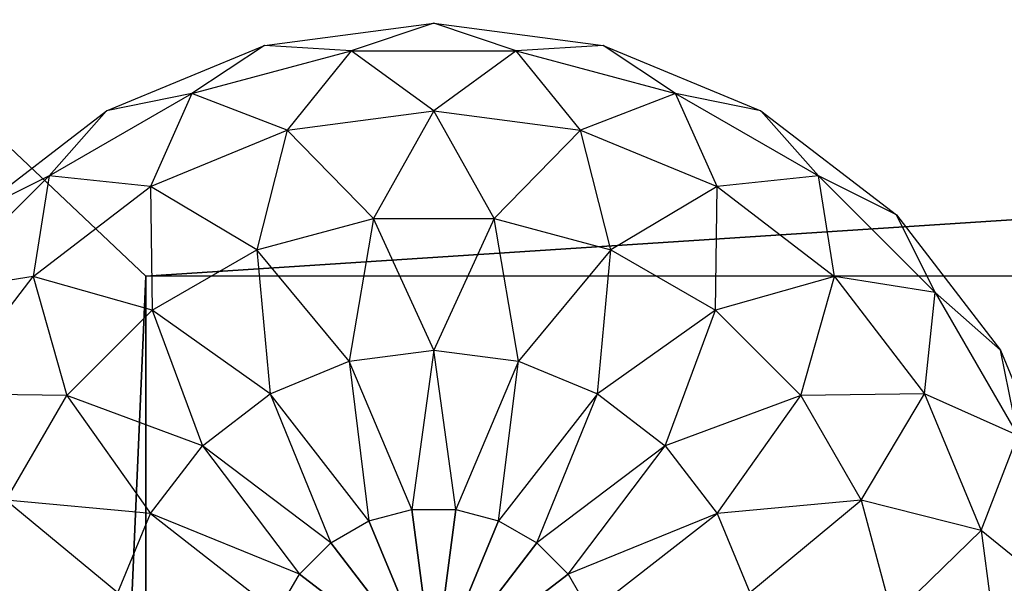
# Model space of a CAD drawing. Units: metres. Extents: x -0.43 to 0.73, y -0.9 to 0.9.
# Drawn here: x -0.35 to -0.26, y 0.79 to 0.84 of the extents above; entities that cross this region are included whole.
import ezdxf

# ---------------------------------------------------------------- set-up
doc = ezdxf.new("R2010")
doc.units = ezdxf.units.M

msp = doc.modelspace()

# ---------------------------------------------------------------- linework, layer by layer
for points in [[(0.724812, -0.894136, 0.638074), (0.724812, 0.894136, 0.638074), (-0.42259, -0.894136, 0.638074)], [(-0.42259, -0.894136, 0.638074), (0.724812, 0.894136, 0.638074), (-0.42259, 0.894136, 0.638074)], [(0.724812, -0.894136, -1.592556), (0.724812, 0.894136, -1.592556), (-0.42259, -0.894136, -1.592556)], [(-0.42259, -0.894136, -1.592556), (0.724812, 0.894136, -1.592556), (-0.42259, 0.894136, -1.592556)], [(0.717685, 0.883029, 0.690714), (-0.342678, 0.81412, 0.715744), (-0.415463, 0.883029, 0.690714)], [(-0.415463, -0.883029, 0.690714), (-0.342678, 0.81412, 0.715744), (-0.415463, 0.883029, 0.690714)], [(0.717685, 0.883029, -1.490454), (-0.342678, 0.81412, -1.441903), (-0.415463, 0.883029, -1.490454)], [(-0.415463, -0.883029, -1.490454), (-0.342678, 0.81412, -1.441903), (-0.415463, 0.883029, -1.490454)], [(0.717685, 0.883029, 0.690714), (0.6449, 0.81412, 0.715744), (-0.342678, 0.81412, 0.715744)], [(0.717685, 0.883029, -1.490454), (0.6449, 0.81412, -1.441903), (-0.342678, 0.81412, -1.441903)], [(-0.331844, 0.835182, -1.624444), (-0.316388, 0.837216, -1.624444), (-0.323917, 0.834688, -1.632463)], [(-0.331844, 0.835182, -1.624444), (-0.316388, 0.837216, -1.624444), (-0.323917, 0.834688, -1.616426)], [(-0.323917, 0.834688, -1.632463), (-0.308859, 0.834688, -1.632463), (-0.316388, 0.837216, -1.624444)], [(-0.323917, 0.834688, -1.616426), (-0.308859, 0.834688, -1.616426), (-0.316388, 0.837216, -1.624444)], [(-0.316388, 0.837216, -1.624444), (-0.300932, 0.835182, -1.624444), (-0.308859, 0.834688, -1.632463)], [(-0.316388, 0.837216, -1.624444), (-0.300932, 0.835182, -1.624444), (-0.308859, 0.834688, -1.616426)], [(-0.346246, 0.829216, -1.624444), (-0.331844, 0.835182, -1.624444), (-0.338462, 0.830791, -1.632463)], [(-0.346246, 0.829216, -1.624444), (-0.331844, 0.835182, -1.624444), (-0.338462, 0.830791, -1.616426)], [(-0.338462, 0.830791, -1.632463), (-0.323917, 0.834688, -1.632463), (-0.331844, 0.835182, -1.624444)], [(-0.338462, 0.830791, -1.616426), (-0.323917, 0.834688, -1.616426), (-0.331844, 0.835182, -1.624444)], [(-0.308859, 0.834688, -1.632463), (-0.294314, 0.830791, -1.632463), (-0.300932, 0.835182, -1.624444)], [(-0.308859, 0.834688, -1.616426), (-0.294314, 0.830791, -1.616426), (-0.300932, 0.835182, -1.624444)], [(-0.300932, 0.835182, -1.624444), (-0.28653, 0.829216, -1.624444), (-0.294314, 0.830791, -1.632463)], [(-0.300932, 0.835182, -1.624444), (-0.28653, 0.829216, -1.624444), (-0.294314, 0.830791, -1.616426)], [(-0.338462, 0.830791, -1.632463), (-0.323917, 0.834688, -1.632463), (-0.329773, 0.827454, -1.639934)], [(-0.338462, 0.830791, -1.616426), (-0.323917, 0.834688, -1.616426), (-0.329773, 0.827454, -1.608954)], [(-0.329773, 0.827454, -1.639934), (-0.316388, 0.829216, -1.639934), (-0.323917, 0.834688, -1.632463)], [(-0.329773, 0.827454, -1.608954), (-0.316388, 0.829216, -1.608954), (-0.323917, 0.834688, -1.616426)], [(-0.323917, 0.834688, -1.632463), (-0.308859, 0.834688, -1.632463), (-0.316388, 0.829216, -1.639934)], [(-0.323917, 0.834688, -1.616426), (-0.308859, 0.834688, -1.616426), (-0.316388, 0.829216, -1.608954)], [(-0.316388, 0.829216, -1.639934), (-0.303003, 0.827454, -1.639934), (-0.308859, 0.834688, -1.632463)], [(-0.316388, 0.829216, -1.608954), (-0.303003, 0.827454, -1.608954), (-0.308859, 0.834688, -1.616426)], [(-0.308859, 0.834688, -1.632463), (-0.294314, 0.830791, -1.632463), (-0.303003, 0.827454, -1.639934)], [(-0.308859, 0.834688, -1.616426), (-0.294314, 0.830791, -1.616426), (-0.303003, 0.827454, -1.608954)], [(-0.351503, 0.823262, -1.632463), (-0.338462, 0.830791, -1.632463), (-0.342246, 0.822287, -1.639934)], [(-0.351503, 0.823262, -1.632463), (-0.338462, 0.830791, -1.632463), (-0.346246, 0.829216, -1.624444)], [(-0.351503, 0.823262, -1.616426), (-0.338462, 0.830791, -1.616426), (-0.346246, 0.829216, -1.624444)], [(-0.351503, 0.823262, -1.616426), (-0.338462, 0.830791, -1.616426), (-0.342246, 0.822287, -1.608954)], [(-0.342246, 0.822287, -1.639934), (-0.329773, 0.827454, -1.639934), (-0.338462, 0.830791, -1.632463)], [(-0.342246, 0.822287, -1.608954), (-0.329773, 0.827454, -1.608954), (-0.338462, 0.830791, -1.616426)], [(-0.303003, 0.827454, -1.639934), (-0.29053, 0.822287, -1.639934), (-0.294314, 0.830791, -1.632463)], [(-0.303003, 0.827454, -1.608954), (-0.29053, 0.822287, -1.608954), (-0.294314, 0.830791, -1.616426)], [(-0.294314, 0.830791, -1.632463), (-0.281274, 0.823262, -1.632463), (-0.29053, 0.822287, -1.639934)], [(-0.294314, 0.830791, -1.632463), (-0.281274, 0.823262, -1.632463), (-0.28653, 0.829216, -1.624444)], [(-0.294314, 0.830791, -1.616426), (-0.281274, 0.823262, -1.616426), (-0.28653, 0.829216, -1.624444)], [(-0.294314, 0.830791, -1.616426), (-0.281274, 0.823262, -1.616426), (-0.29053, 0.822287, -1.608954)], [(-0.358614, 0.819726, -1.624444), (-0.346246, 0.829216, -1.624444), (-0.351503, 0.823262, -1.632463)], [(-0.358614, 0.819726, -1.624444), (-0.346246, 0.829216, -1.624444), (-0.351503, 0.823262, -1.616426)], [(-0.329773, 0.827454, -1.639934), (-0.316388, 0.829216, -1.639934), (-0.3219, 0.819365, -1.646351)], [(-0.329773, 0.827454, -1.608954), (-0.316388, 0.829216, -1.608954), (-0.3219, 0.819365, -1.602538)], [(-0.3219, 0.819365, -1.646351), (-0.310877, 0.819365, -1.646351), (-0.316388, 0.829216, -1.639934)], [(-0.3219, 0.819365, -1.602538), (-0.310877, 0.819365, -1.602538), (-0.316388, 0.829216, -1.608954)], [(-0.316388, 0.829216, -1.639934), (-0.303003, 0.827454, -1.639934), (-0.310877, 0.819365, -1.646351)], [(-0.316388, 0.829216, -1.608954), (-0.303003, 0.827454, -1.608954), (-0.310877, 0.819365, -1.602538)], [(-0.28653, 0.829216, -1.624444), (-0.274162, 0.819726, -1.624444), (-0.281274, 0.823262, -1.632463)], [(-0.28653, 0.829216, -1.624444), (-0.274162, 0.819726, -1.624444), (-0.281274, 0.823262, -1.616426)], [(-0.342246, 0.822287, -1.639934), (-0.329773, 0.827454, -1.639934), (-0.332547, 0.816512, -1.646351)], [(-0.342246, 0.822287, -1.608954), (-0.329773, 0.827454, -1.608954), (-0.332547, 0.816512, -1.602538)], [(-0.332547, 0.816512, -1.646351), (-0.3219, 0.819365, -1.646351), (-0.329773, 0.827454, -1.639934)], [(-0.332547, 0.816512, -1.602538), (-0.3219, 0.819365, -1.602538), (-0.329773, 0.827454, -1.608954)], [(-0.310877, 0.819365, -1.646351), (-0.300229, 0.816512, -1.646351), (-0.303003, 0.827454, -1.639934)], [(-0.310877, 0.819365, -1.602538), (-0.300229, 0.816512, -1.602538), (-0.303003, 0.827454, -1.608954)], [(-0.303003, 0.827454, -1.639934), (-0.29053, 0.822287, -1.639934), (-0.300229, 0.816512, -1.646351)], [(-0.303003, 0.827454, -1.608954), (-0.29053, 0.822287, -1.608954), (-0.300229, 0.816512, -1.602538)], [(-0.36215, 0.812614, -1.632463), (-0.351503, 0.823262, -1.632463), (-0.352957, 0.814069, -1.639934)], [(-0.36215, 0.812614, -1.632463), (-0.351503, 0.823262, -1.632463), (-0.358614, 0.819726, -1.624444)], [(-0.36215, 0.812614, -1.616426), (-0.351503, 0.823262, -1.616426), (-0.358614, 0.819726, -1.624444)], [(-0.36215, 0.812614, -1.616426), (-0.351503, 0.823262, -1.616426), (-0.352957, 0.814069, -1.608954)], [(-0.352957, 0.814069, -1.639934), (-0.342246, 0.822287, -1.639934), (-0.351503, 0.823262, -1.632463)], [(-0.352957, 0.814069, -1.608954), (-0.342246, 0.822287, -1.608954), (-0.351503, 0.823262, -1.616426)], [(-0.29053, 0.822287, -1.639934), (-0.27982, 0.814069, -1.639934), (-0.281274, 0.823262, -1.632463)], [(-0.29053, 0.822287, -1.608954), (-0.27982, 0.814069, -1.608954), (-0.281274, 0.823262, -1.616426)], [(-0.281274, 0.823262, -1.632463), (-0.270626, 0.812614, -1.632463), (-0.27982, 0.814069, -1.639934)], [(-0.281274, 0.823262, -1.632463), (-0.270626, 0.812614, -1.632463), (-0.274162, 0.819726, -1.624444)], [(-0.281274, 0.823262, -1.616426), (-0.270626, 0.812614, -1.616426), (-0.274162, 0.819726, -1.624444)], [(-0.281274, 0.823262, -1.616426), (-0.270626, 0.812614, -1.616426), (-0.27982, 0.814069, -1.608954)], [(-0.352957, 0.814069, -1.639934), (-0.342246, 0.822287, -1.639934), (-0.342094, 0.811, -1.646351)], [(-0.352957, 0.814069, -1.608954), (-0.342246, 0.822287, -1.608954), (-0.342094, 0.811, -1.602538)], [(-0.342094, 0.811, -1.646351), (-0.332547, 0.816512, -1.646351), (-0.342246, 0.822287, -1.639934)], [(-0.342094, 0.811, -1.602538), (-0.332547, 0.816512, -1.602538), (-0.342246, 0.822287, -1.608954)], [(-0.300229, 0.816512, -1.646351), (-0.290683, 0.811, -1.646351), (-0.29053, 0.822287, -1.639934)], [(-0.300229, 0.816512, -1.602538), (-0.290683, 0.811, -1.602538), (-0.29053, 0.822287, -1.608954)], [(-0.29053, 0.822287, -1.639934), (-0.27982, 0.814069, -1.639934), (-0.290683, 0.811, -1.646351)], [(-0.29053, 0.822287, -1.608954), (-0.27982, 0.814069, -1.608954), (-0.290683, 0.811, -1.602538)], [(-0.274162, 0.819726, -1.624444), (-0.264672, 0.807358, -1.624444), (-0.270626, 0.812614, -1.632463)], [(-0.274162, 0.819726, -1.624444), (-0.264672, 0.807358, -1.624444), (-0.270626, 0.812614, -1.616426)], [(-0.332547, 0.816512, -1.646351), (-0.3219, 0.819365, -1.646351), (-0.324116, 0.806341, -1.651274)], [(-0.332547, 0.816512, -1.602538), (-0.3219, 0.819365, -1.602538), (-0.324116, 0.806341, -1.597614)], [(-0.324116, 0.806341, -1.651274), (-0.316388, 0.807358, -1.651274), (-0.3219, 0.819365, -1.646351)], [(-0.324116, 0.806341, -1.597614), (-0.316388, 0.807358, -1.597614), (-0.3219, 0.819365, -1.602538)], [(-0.3219, 0.819365, -1.646351), (-0.310877, 0.819365, -1.646351), (-0.316388, 0.807358, -1.651274)], [(-0.3219, 0.819365, -1.602538), (-0.310877, 0.819365, -1.602538), (-0.316388, 0.807358, -1.597614)], [(-0.316388, 0.807358, -1.651274), (-0.30866, 0.806341, -1.651274), (-0.310877, 0.819365, -1.646351)], [(-0.316388, 0.807358, -1.597614), (-0.30866, 0.806341, -1.597614), (-0.310877, 0.819365, -1.602538)], [(-0.310877, 0.819365, -1.646351), (-0.300229, 0.816512, -1.646351), (-0.30866, 0.806341, -1.651274)], [(-0.310877, 0.819365, -1.602538), (-0.300229, 0.816512, -1.602538), (-0.30866, 0.806341, -1.597614)], [(-0.342094, 0.811, -1.646351), (-0.332547, 0.816512, -1.646351), (-0.331317, 0.803358, -1.651274)], [(-0.342094, 0.811, -1.602538), (-0.332547, 0.816512, -1.602538), (-0.331317, 0.803358, -1.597614)], [(-0.331317, 0.803358, -1.651274), (-0.324116, 0.806341, -1.651274), (-0.332547, 0.816512, -1.646351)], [(-0.331317, 0.803358, -1.597614), (-0.324116, 0.806341, -1.597614), (-0.332547, 0.816512, -1.602538)], [(-0.30866, 0.806341, -1.651274), (-0.301459, 0.803358, -1.651274), (-0.300229, 0.816512, -1.646351)], [(-0.30866, 0.806341, -1.597614), (-0.301459, 0.803358, -1.597614), (-0.300229, 0.816512, -1.602538)], [(-0.300229, 0.816512, -1.646351), (-0.290683, 0.811, -1.646351), (-0.301459, 0.803358, -1.651274)], [(-0.300229, 0.816512, -1.602538), (-0.290683, 0.811, -1.602538), (-0.301459, 0.803358, -1.597614)], [(-0.415463, -0.883029, 0.690714), (-0.342678, -0.81412, 0.715744), (-0.342678, 0.81412, 0.715744)], [(-0.415463, -0.883029, -1.490454), (-0.342678, -0.81412, -1.441903), (-0.342678, 0.81412, -1.441903)], [(0.6449, -0.81412, 0.715744), (0.6449, 0.81412, 0.715744), (-0.342678, -0.81412, 0.715744)], [(-0.342678, -0.81412, 0.715744), (0.6449, 0.81412, 0.715744), (-0.342678, 0.81412, 0.715744)], [(0.6449, -0.81412, -1.441903), (0.6449, 0.81412, -1.441903), (-0.342678, -0.81412, -1.441903)], [(-0.342678, -0.81412, -1.441903), (0.6449, 0.81412, -1.441903), (-0.342678, 0.81412, -1.441903)], [(-0.361176, 0.803358, -1.639934), (-0.352957, 0.814069, -1.639934), (-0.36215, 0.812614, -1.632463)], [(-0.361176, 0.803358, -1.608954), (-0.352957, 0.814069, -1.608954), (-0.36215, 0.812614, -1.616426)], [(-0.361176, 0.803358, -1.639934), (-0.352957, 0.814069, -1.639934), (-0.349888, 0.803206, -1.646351)], [(-0.361176, 0.803358, -1.608954), (-0.352957, 0.814069, -1.608954), (-0.349888, 0.803206, -1.602538)], [(-0.349888, 0.803206, -1.646351), (-0.342094, 0.811, -1.646351), (-0.352957, 0.814069, -1.639934)], [(-0.349888, 0.803206, -1.602538), (-0.342094, 0.811, -1.602538), (-0.352957, 0.814069, -1.608954)], [(-0.290683, 0.811, -1.646351), (-0.282888, 0.803206, -1.646351), (-0.27982, 0.814069, -1.639934)], [(-0.290683, 0.811, -1.602538), (-0.282888, 0.803206, -1.602538), (-0.27982, 0.814069, -1.608954)], [(-0.27982, 0.814069, -1.639934), (-0.271601, 0.803358, -1.639934), (-0.282888, 0.803206, -1.646351)], [(-0.27982, 0.814069, -1.608954), (-0.271601, 0.803358, -1.608954), (-0.282888, 0.803206, -1.602538)], [(-0.27982, 0.814069, -1.639934), (-0.271601, 0.803358, -1.639934), (-0.270626, 0.812614, -1.632463)], [(-0.27982, 0.814069, -1.608954), (-0.271601, 0.803358, -1.608954), (-0.270626, 0.812614, -1.616426)], [(-0.270626, 0.812614, -1.632463), (-0.263097, 0.799574, -1.632463), (-0.271601, 0.803358, -1.639934)], [(-0.270626, 0.812614, -1.616426), (-0.263097, 0.799574, -1.616426), (-0.271601, 0.803358, -1.608954)], [(-0.270626, 0.812614, -1.632463), (-0.263097, 0.799574, -1.632463), (-0.264672, 0.807358, -1.624444)], [(-0.270626, 0.812614, -1.616426), (-0.263097, 0.799574, -1.616426), (-0.264672, 0.807358, -1.624444)], [(-0.349888, 0.803206, -1.646351), (-0.342094, 0.811, -1.646351), (-0.337501, 0.798613, -1.651274)], [(-0.349888, 0.803206, -1.602538), (-0.342094, 0.811, -1.602538), (-0.337501, 0.798613, -1.597614)], [(-0.337501, 0.798613, -1.651274), (-0.331317, 0.803358, -1.651274), (-0.342094, 0.811, -1.646351)], [(-0.337501, 0.798613, -1.597614), (-0.331317, 0.803358, -1.597614), (-0.342094, 0.811, -1.602538)], [(-0.301459, 0.803358, -1.651274), (-0.295275, 0.798613, -1.651274), (-0.290683, 0.811, -1.646351)], [(-0.301459, 0.803358, -1.597614), (-0.295275, 0.798613, -1.597614), (-0.290683, 0.811, -1.602538)], [(-0.290683, 0.811, -1.646351), (-0.282888, 0.803206, -1.646351), (-0.295275, 0.798613, -1.651274)], [(-0.290683, 0.811, -1.602538), (-0.282888, 0.803206, -1.602538), (-0.295275, 0.798613, -1.597614)], [(-0.324116, 0.806341, -1.651274), (-0.316388, 0.807358, -1.651274), (-0.318406, 0.792823, -1.654369)], [(-0.324116, 0.806341, -1.597614), (-0.316388, 0.807358, -1.597614), (-0.318406, 0.792823, -1.594519)], [(-0.318406, 0.792823, -1.654369), (-0.314371, 0.792823, -1.654369), (-0.316388, 0.807358, -1.651274)], [(-0.318406, 0.792823, -1.594519), (-0.314371, 0.792823, -1.594519), (-0.316388, 0.807358, -1.597614)], [(-0.316388, 0.807358, -1.651274), (-0.30866, 0.806341, -1.651274), (-0.314371, 0.792823, -1.654369)], [(-0.316388, 0.807358, -1.597614), (-0.30866, 0.806341, -1.597614), (-0.314371, 0.792823, -1.594519)], [(-0.264672, 0.807358, -1.624444), (-0.258707, 0.792956, -1.624444), (-0.263097, 0.799574, -1.632463)], [(-0.264672, 0.807358, -1.624444), (-0.258707, 0.792956, -1.624444), (-0.263097, 0.799574, -1.616426)], [(-0.331317, 0.803358, -1.651274), (-0.324116, 0.806341, -1.651274), (-0.322303, 0.791779, -1.654369)], [(-0.331317, 0.803358, -1.597614), (-0.324116, 0.806341, -1.597614), (-0.322303, 0.791779, -1.594519)], [(-0.322303, 0.791779, -1.654369), (-0.318406, 0.792823, -1.654369), (-0.324116, 0.806341, -1.651274)], [(-0.322303, 0.791779, -1.594519), (-0.318406, 0.792823, -1.594519), (-0.324116, 0.806341, -1.597614)], [(-0.314371, 0.792823, -1.654369), (-0.310474, 0.791779, -1.654369), (-0.30866, 0.806341, -1.651274)], [(-0.314371, 0.792823, -1.594519), (-0.310474, 0.791779, -1.594519), (-0.30866, 0.806341, -1.597614)], [(-0.30866, 0.806341, -1.651274), (-0.301459, 0.803358, -1.651274), (-0.310474, 0.791779, -1.654369)], [(-0.30866, 0.806341, -1.597614), (-0.301459, 0.803358, -1.597614), (-0.310474, 0.791779, -1.594519)], [(-0.3554, 0.793659, -1.646351), (-0.349888, 0.803206, -1.646351), (-0.361176, 0.803358, -1.639934)], [(-0.3554, 0.793659, -1.602538), (-0.349888, 0.803206, -1.602538), (-0.361176, 0.803358, -1.608954)], [(-0.337501, 0.798613, -1.651274), (-0.331317, 0.803358, -1.651274), (-0.325797, 0.789762, -1.654369)], [(-0.337501, 0.798613, -1.597614), (-0.331317, 0.803358, -1.597614), (-0.325797, 0.789762, -1.594519)], [(-0.325797, 0.789762, -1.654369), (-0.322303, 0.791779, -1.654369), (-0.331317, 0.803358, -1.651274)], [(-0.325797, 0.789762, -1.594519), (-0.322303, 0.791779, -1.594519), (-0.331317, 0.803358, -1.597614)], [(-0.310474, 0.791779, -1.654369), (-0.306979, 0.789762, -1.654369), (-0.301459, 0.803358, -1.651274)], [(-0.310474, 0.791779, -1.594519), (-0.306979, 0.789762, -1.594519), (-0.301459, 0.803358, -1.597614)], [(-0.301459, 0.803358, -1.651274), (-0.295275, 0.798613, -1.651274), (-0.306979, 0.789762, -1.654369)], [(-0.301459, 0.803358, -1.597614), (-0.295275, 0.798613, -1.597614), (-0.306979, 0.789762, -1.594519)], [(-0.282888, 0.803206, -1.646351), (-0.277377, 0.793659, -1.646351), (-0.271601, 0.803358, -1.639934)], [(-0.282888, 0.803206, -1.602538), (-0.277377, 0.793659, -1.602538), (-0.271601, 0.803358, -1.608954)], [(-0.271601, 0.803358, -1.639934), (-0.266434, 0.790885, -1.639934), (-0.277377, 0.793659, -1.646351)], [(-0.271601, 0.803358, -1.608954), (-0.266434, 0.790885, -1.608954), (-0.277377, 0.793659, -1.602538)], [(-0.271601, 0.803358, -1.639934), (-0.266434, 0.790885, -1.639934), (-0.263097, 0.799574, -1.632463)], [(-0.271601, 0.803358, -1.608954), (-0.266434, 0.790885, -1.608954), (-0.263097, 0.799574, -1.616426)], [(-0.3554, 0.793659, -1.646351), (-0.349888, 0.803206, -1.646351), (-0.342246, 0.792429, -1.651274)], [(-0.3554, 0.793659, -1.602538), (-0.349888, 0.803206, -1.602538), (-0.342246, 0.792429, -1.597614)], [(-0.342246, 0.792429, -1.651274), (-0.337501, 0.798613, -1.651274), (-0.349888, 0.803206, -1.646351)], [(-0.342246, 0.792429, -1.597614), (-0.337501, 0.798613, -1.597614), (-0.349888, 0.803206, -1.602538)], [(-0.295275, 0.798613, -1.651274), (-0.29053, 0.792429, -1.651274), (-0.282888, 0.803206, -1.646351)], [(-0.295275, 0.798613, -1.597614), (-0.29053, 0.792429, -1.597614), (-0.282888, 0.803206, -1.602538)], [(-0.282888, 0.803206, -1.646351), (-0.277377, 0.793659, -1.646351), (-0.29053, 0.792429, -1.651274)], [(-0.282888, 0.803206, -1.602538), (-0.277377, 0.793659, -1.602538), (-0.29053, 0.792429, -1.597614)], [(-0.263097, 0.799574, -1.632463), (-0.2592, 0.785029, -1.632463), (-0.266434, 0.790885, -1.639934)], [(-0.263097, 0.799574, -1.616426), (-0.2592, 0.785029, -1.616426), (-0.266434, 0.790885, -1.608954)], [(-0.342246, 0.792429, -1.651274), (-0.337501, 0.798613, -1.651274), (-0.32865, 0.786909, -1.654369)], [(-0.342246, 0.792429, -1.597614), (-0.337501, 0.798613, -1.597614), (-0.32865, 0.786909, -1.594519)], [(-0.32865, 0.786909, -1.654369), (-0.325797, 0.789762, -1.654369), (-0.337501, 0.798613, -1.651274)], [(-0.32865, 0.786909, -1.594519), (-0.325797, 0.789762, -1.594519), (-0.337501, 0.798613, -1.597614)], [(-0.306979, 0.789762, -1.654369), (-0.304126, 0.786909, -1.654369), (-0.295275, 0.798613, -1.651274)], [(-0.306979, 0.789762, -1.594519), (-0.304126, 0.786909, -1.594519), (-0.295275, 0.798613, -1.597614)], [(-0.295275, 0.798613, -1.651274), (-0.29053, 0.792429, -1.651274), (-0.304126, 0.786909, -1.654369)], [(-0.295275, 0.798613, -1.597614), (-0.29053, 0.792429, -1.597614), (-0.304126, 0.786909, -1.594519)], [(-0.358253, 0.783012, -1.646351), (-0.3554, 0.793659, -1.646351), (-0.345229, 0.785228, -1.651274)], [(-0.358253, 0.783012, -1.602538), (-0.3554, 0.793659, -1.602538), (-0.345229, 0.785228, -1.597614)], [(-0.345229, 0.785228, -1.651274), (-0.342246, 0.792429, -1.651274), (-0.3554, 0.793659, -1.646351)], [(-0.345229, 0.785228, -1.597614), (-0.342246, 0.792429, -1.597614), (-0.3554, 0.793659, -1.602538)], [(-0.29053, 0.792429, -1.651274), (-0.287547, 0.785228, -1.651274), (-0.277377, 0.793659, -1.646351)], [(-0.29053, 0.792429, -1.597614), (-0.287547, 0.785228, -1.597614), (-0.277377, 0.793659, -1.602538)], [(-0.277377, 0.793659, -1.646351), (-0.274524, 0.783012, -1.646351), (-0.287547, 0.785228, -1.651274)], [(-0.277377, 0.793659, -1.602538), (-0.274524, 0.783012, -1.602538), (-0.287547, 0.785228, -1.597614)], [(-0.277377, 0.793659, -1.646351), (-0.274524, 0.783012, -1.646351), (-0.266434, 0.790885, -1.639934)], [(-0.277377, 0.793659, -1.602538), (-0.274524, 0.783012, -1.602538), (-0.266434, 0.790885, -1.608954)], [(-0.316388, 0.7775, -1.655425), (-0.322303, 0.791779, -1.654369), (-0.318406, 0.792823, -1.654369)], [(-0.322303, 0.791779, -1.594519), (-0.318406, 0.792823, -1.594519), (-0.316388, 0.7775, -1.593464)], [(-0.316388, 0.7775, -1.655425), (-0.318406, 0.792823, -1.654369), (-0.314371, 0.792823, -1.654369)], [(-0.318406, 0.792823, -1.594519), (-0.314371, 0.792823, -1.594519), (-0.316388, 0.7775, -1.593464)], [(-0.316388, 0.7775, -1.655425), (-0.314371, 0.792823, -1.654369), (-0.310474, 0.791779, -1.654369)], [(-0.314371, 0.792823, -1.594519), (-0.310474, 0.791779, -1.594519), (-0.316388, 0.7775, -1.593464)], [(-0.345229, 0.785228, -1.651274), (-0.342246, 0.792429, -1.651274), (-0.330668, 0.783415, -1.654369)], [(-0.345229, 0.785228, -1.597614), (-0.342246, 0.792429, -1.597614), (-0.330668, 0.783415, -1.594519)], [(-0.330668, 0.783415, -1.654369), (-0.32865, 0.786909, -1.654369), (-0.342246, 0.792429, -1.651274)], [(-0.330668, 0.783415, -1.594519), (-0.32865, 0.786909, -1.594519), (-0.342246, 0.792429, -1.597614)], [(-0.316388, 0.7775, -1.655425), (-0.325797, 0.789762, -1.654369), (-0.322303, 0.791779, -1.654369)], [(-0.325797, 0.789762, -1.594519), (-0.322303, 0.791779, -1.594519), (-0.316388, 0.7775, -1.593464)], [(-0.316388, 0.7775, -1.655425), (-0.310474, 0.791779, -1.654369), (-0.306979, 0.789762, -1.654369)], [(-0.310474, 0.791779, -1.594519), (-0.306979, 0.789762, -1.594519), (-0.316388, 0.7775, -1.593464)], [(-0.304126, 0.786909, -1.654369), (-0.302109, 0.783415, -1.654369), (-0.29053, 0.792429, -1.651274)], [(-0.304126, 0.786909, -1.594519), (-0.302109, 0.783415, -1.594519), (-0.29053, 0.792429, -1.597614)], [(-0.29053, 0.792429, -1.651274), (-0.287547, 0.785228, -1.651274), (-0.302109, 0.783415, -1.654369)], [(-0.29053, 0.792429, -1.597614), (-0.287547, 0.785228, -1.597614), (-0.302109, 0.783415, -1.594519)], [(-0.266434, 0.790885, -1.639934), (-0.264672, 0.7775, -1.639934), (-0.274524, 0.783012, -1.646351)], [(-0.266434, 0.790885, -1.608954), (-0.264672, 0.7775, -1.608954), (-0.274524, 0.783012, -1.602538)], [(-0.266434, 0.790885, -1.639934), (-0.264672, 0.7775, -1.639934), (-0.2592, 0.785029, -1.632463)], [(-0.266434, 0.790885, -1.608954), (-0.264672, 0.7775, -1.608954), (-0.2592, 0.785029, -1.616426)], [(-0.316388, 0.7775, -1.655425), (-0.32865, 0.786909, -1.654369), (-0.325797, 0.789762, -1.654369)], [(-0.32865, 0.786909, -1.594519), (-0.325797, 0.789762, -1.594519), (-0.316388, 0.7775, -1.593464)], [(-0.316388, 0.7775, -1.655425), (-0.306979, 0.789762, -1.654369), (-0.304126, 0.786909, -1.654369)], [(-0.306979, 0.789762, -1.594519), (-0.304126, 0.786909, -1.594519), (-0.316388, 0.7775, -1.593464)], [(-0.316388, 0.7775, -1.655425), (-0.330668, 0.783415, -1.654369), (-0.32865, 0.786909, -1.654369)], [(-0.330668, 0.783415, -1.594519), (-0.32865, 0.786909, -1.594519), (-0.316388, 0.7775, -1.593464)], [(-0.316388, 0.7775, -1.655425), (-0.304126, 0.786909, -1.654369), (-0.302109, 0.783415, -1.654369)], [(-0.304126, 0.786909, -1.594519), (-0.302109, 0.783415, -1.594519), (-0.316388, 0.7775, -1.593464)]]:
    msp.add_3dface(points)

doc.saveas('drawing.dxf')
